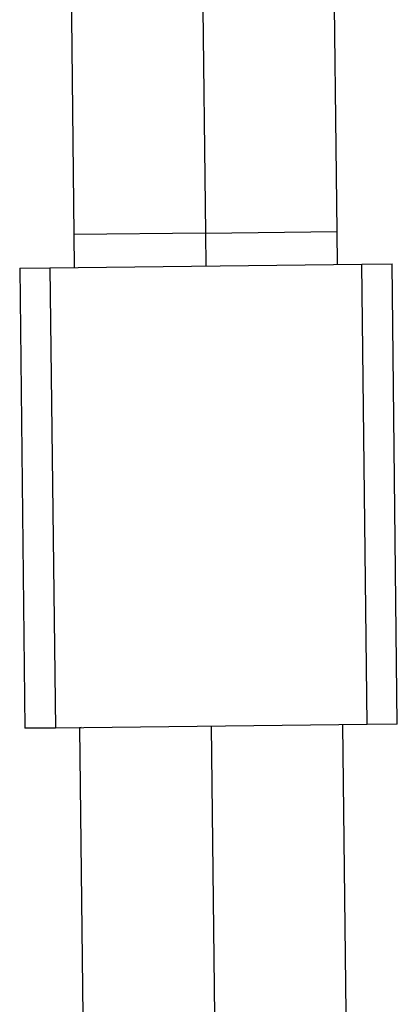
# Model space of a CAD drawing. Extents: x -64 to 64, y -26 to 26.
# Drawn here: x -33 to -33, y 1 to 2 of the extents above; entities that cross this region are included whole.
import ezdxf

# ---------------------------------------------------------------- set-up
doc = ezdxf.new("R2010")
doc.units = 0
doc.layers.get('0').update_dxf_attribs({"linetype": 'CONTINUOUS'})

msp = doc.modelspace()

# ---------------------------------------------------------------- linework, layer by layer
at = {"color": 0}
for points in [[(-33.4327, 1.9297), (-33.4306, 1.7409)], [(-33.2706, 1.7427), (-33.2728, 1.9315)], [(-33.3523, 1.8957), (-33.3505, 1.7418)], [(-33.3505, 1.7418), (-33.2706, 1.7427)], [(-33.2704, 1.7227), (-33.2706, 1.7427)], [(-33.3505, 1.7418), (-33.4306, 1.7409)], [(-33.4306, 1.7409), (-33.4303, 1.7209)], [(-33.3505, 1.7418), (-33.3503, 1.7218)], [(-33.4635, 1.7205), (-33.4451, 1.7207)], [(-33.4635, 1.7205), (-33.4603, 1.4406)], [(-33.4451, 1.7207), (-33.2556, 1.7229)], [(-33.4451, 1.7207), (-33.4418, 1.4407)], [(-33.2556, 1.7229), (-33.2372, 1.7231)], [(-33.2523, 1.4429), (-33.2556, 1.7229)], [(-33.234, 1.4431), (-33.2372, 1.7231)], [(-33.4418, 1.4407), (-33.4603, 1.4406)], [(-33.2523, 1.4429), (-33.4418, 1.4407)], [(-33.4261, 1.441), (-33.4271, 1.4409)], [(-33.4271, 1.4409), (-33.4243, 1.1953)], [(-33.3471, 1.4418), (-33.3449, 1.2479)], [(-33.2643, 1.1972), (-33.2671, 1.4427)], [(-33.234, 1.4431), (-33.2523, 1.4429)]]:
    msp.add_lwpolyline(points, dxfattribs=at)

doc.saveas('drawing.dxf')
